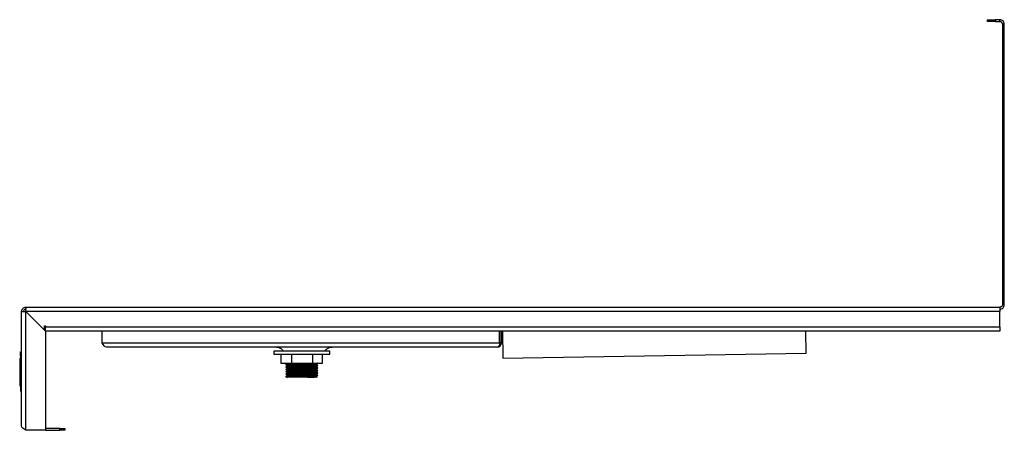
# Model space of a CAD drawing. Units: millimetres. Extents: x -272 to 3770, y -19 to 1904.
# Drawn here: x 3154 to 3770, y 466 to 722 of the extents above; entities that cross this region are included whole.
import ezdxf

# ---------------------------------------------------------------- set-up
doc = ezdxf.new("R2010")
doc.units = ezdxf.units.MM
doc.layers.add('PDF_Geometry', color=7, linetype='Continuous')

msp = doc.modelspace()

# ---------------------------------------------------------------- linework, layer by layer
at = {"layer": 'PDF_Geometry', "lineweight": 25}
for points in [[(3764.93, 721.23), (3763.95, 721.23), (3763.01, 721.23), (3762.15, 721.23), (3761.39, 721.23), (3760.77, 721.23), (3760.31, 721.23), (3760.03, 721.23), (3759.93, 721.23), (3759.93, 722.43), (3760.03, 722.43), (3760.31, 722.43), (3760.77, 722.43), (3761.39, 722.43), (3762.15, 722.43), (3763.01, 722.43), (3763.95, 722.43), (3764.93, 722.43)], [(3770.43, 719.73), (3770.38, 720.25), (3770.23, 720.76), (3769.98, 721.23), (3769.64, 721.64), (3769.23, 721.97), (3768.76, 722.22), (3768.26, 722.38), (3767.73, 722.43)], [(3769.23, 719.73), (3769.2, 720.02), (3769.11, 720.3), (3768.98, 720.56), (3768.79, 720.79), (3768.56, 720.98), (3768.3, 721.12), (3768.02, 721.2), (3767.73, 721.23)], [(3770.43, 544.11), (3770.43, 719.73), (3769.23, 719.73), (3769.23, 544.11)], [(3155.46, 539.91), (3155.52, 540.44), (3155.67, 540.94), (3155.92, 541.41), (3156.26, 541.82), (3156.67, 542.16), (3157.13, 542.4), (3157.64, 542.56), (3158.17, 542.61), (3158.17, 541.41), (3157.87, 541.38), (3157.59, 541.3), (3157.33, 541.16), (3157.1, 540.97), (3156.92, 540.74), (3156.78, 540.48), (3156.69, 540.2), (3156.67, 539.91), (3156.84, 539.91), (3157.01, 539.91), (3157.19, 539.91), (3157.38, 539.91), (3157.57, 539.91), (3157.77, 539.91), (3157.97, 539.91), (3158.17, 539.91), (3169.86, 528.21), (3169.86, 530.91), (3170.46, 530.91), (3170.46, 530.31), (3767.73, 530.31), (3767.73, 539.91), (3158.17, 539.91), (3158.17, 540.11), (3158.17, 540.3), (3158.17, 540.5), (3158.17, 540.69), (3158.17, 540.88), (3158.17, 541.06), (3158.17, 541.24), (3158.17, 541.41)], [(3158.17, 542.61), (3767.73, 542.61), (3767.73, 541.41), (3767.73, 541.24), (3767.73, 541.06), (3767.73, 540.88), (3767.73, 540.69), (3767.73, 540.5), (3767.73, 540.3), (3767.73, 540.11), (3767.73, 539.91)], [(3767.73, 541.41), (3768.26, 541.46), (3768.76, 541.62), (3769.23, 541.86), (3769.64, 542.2), (3769.98, 542.61), (3770.23, 543.08), (3770.38, 543.58), (3770.43, 544.11), (3769.23, 544.11), (3769.2, 543.82), (3769.11, 543.54), (3768.98, 543.28), (3768.79, 543.05), (3768.56, 542.86), (3768.3, 542.73), (3768.02, 542.64), (3767.73, 542.61)], [(3158.17, 465.6), (3157.13, 466.28), (3156.26, 466.95), (3155.67, 467.63), (3155.46, 468.3), (3155.46, 539.91), (3156.67, 539.91)], [(3158.17, 539.91), (3158.17, 539.91)], [(3158.17, 539.91), (3158.17, 539.91)], [(3767.73, 530.31), (3767.73, 529.78), (3767.73, 529.28), (3767.73, 528.81), (3767.73, 528.4), (3767.73, 528.07), (3767.73, 527.82), (3767.73, 527.66), (3767.73, 527.61), (3170.46, 527.61), (3170.46, 527.66), (3170.46, 527.82), (3170.46, 528.07), (3170.46, 528.4), (3170.46, 528.81), (3170.46, 529.28), (3170.46, 529.78), (3170.46, 530.31)], [(3205.8, 520.31), (3205.8, 527.61)], [(3454.55, 520.31), (3454.55, 527.61)], [(3454.63, 520.31), (3454.63, 527.61)], [(3455.82, 520.31), (3455.82, 527.61)], [(3456.31, 527.61), (3456.6, 510.62), (3646.4, 513.93), (3646.16, 527.61)], [(3314.88, 517.61), (3315.74, 517.54), (3316.57, 517.34), (3317.37, 517.01), (3318.1, 516.56), (3318.75, 516), (3318.81, 515.94), (3319.11, 515.14)], [(3345.19, 515.14), (3345.33, 515.34), (3345.88, 516), (3346.53, 516.56), (3347.26, 517.01), (3348.05, 517.34), (3348.89, 517.54), (3349.74, 517.61)], [(3453.13, 517.61), (3454.16, 517.81), (3455.03, 518.4), (3455.62, 519.27), (3455.82, 520.31), (3454.63, 520.31), (3454.51, 519.74), (3454.5, 519.71)], [(3454.55, 520.31), (3454.55, 520.31)], [(3154.76, 514.62), (3154.76, 514.68), (3155.46, 514.68), (3155.27, 514.68), (3155.27, 514.62)], [(3154.76, 514.42), (3154.76, 514.62), (3155.46, 514.62), (3155.27, 514.62), (3155.27, 514.42)], [(3154.76, 514.12), (3154.76, 514.42), (3155.46, 514.42), (3155.27, 514.42), (3155.27, 514.12)], [(3154.76, 513.71), (3154.76, 514.12), (3155.46, 514.12), (3155.27, 514.12), (3155.27, 513.71)], [(3154.76, 513.22), (3154.76, 513.71), (3155.46, 513.71), (3155.27, 513.71), (3155.27, 513.22)], [(3154.76, 512.66), (3154.76, 513.22), (3155.46, 513.22), (3155.27, 513.22), (3155.27, 512.66)], [(3154.76, 512.04), (3154.76, 512.66), (3155.46, 512.66), (3155.27, 512.66), (3155.27, 512.04)], [(3317.76, 513.14), (3317.76, 507.64), (3324.66, 507.64), (3324.66, 513.14)], [(3324.66, 507.64), (3337.65, 507.64), (3337.65, 513.14)], [(3337.65, 507.64), (3343.75, 507.64), (3343.75, 513.14)], [(3154.76, 510.41), (3154.26, 510.41), (3154.26, 507.43)], [(3154.76, 507.43), (3154.26, 507.43), (3154.26, 503.19), (3154.76, 503.19)], [(3154.76, 511.37), (3154.76, 493.36)], [(3155.27, 511.37), (3155.27, 493.36)], [(3320.81, 506.61), (3320.76, 506.63), (3321.1, 506.69), (3322.1, 506.75), (3323.69, 506.81), (3325.75, 506.87), (3328.19, 506.94), (3330.76, 507), (3333.33, 507.06), (3335.77, 507.13), (3337.83, 507.19), (3339.41, 507.25), (3340.42, 507.31), (3340.76, 507.37), (3340.76, 507.56)], [(3321.58, 507.29), (3321.17, 507.06), (3320.76, 506.82)], [(3320.76, 506.81), (3320.76, 506.63)], [(3320.76, 506.61), (3321.17, 506.38), (3321.57, 506.15)], [(3320.81, 505.12), (3320.76, 505.12), (3321.1, 505.19), (3322.1, 505.25), (3323.69, 505.31), (3325.75, 505.37), (3328.19, 505.44), (3330.76, 505.5), (3333.33, 505.56), (3335.77, 505.62), (3337.83, 505.69), (3339.41, 505.75), (3340.42, 505.81), (3340.76, 505.87), (3340.76, 506.06)], [(3321.58, 505.79), (3321.17, 505.56), (3320.76, 505.32)], [(3320.76, 505.31), (3320.76, 505.12)], [(3320.81, 506.82), (3321.1, 506.87), (3322.1, 506.94), (3323.69, 507), (3325.75, 507.06), (3328.19, 507.13), (3330.76, 507.19), (3333.33, 507.25), (3335.77, 507.31), (3337.83, 507.37), (3339.41, 507.44), (3340.42, 507.5), (3340.76, 507.56), (3340.71, 507.57)], [(3320.81, 505.32), (3321.1, 505.37), (3322.1, 505.44), (3323.69, 505.5), (3325.75, 505.56), (3328.19, 505.62), (3330.76, 505.69), (3333.33, 505.75), (3335.77, 505.81), (3337.83, 505.87), (3339.41, 505.93), (3340.42, 506), (3340.76, 506.06), (3340.71, 506.07)], [(3321.57, 507.64), (3321.57, 507.47), (3321.57, 507.28)], [(3321.57, 506.16), (3321.57, 506.16), (3321.88, 506.22), (3322.81, 506.28), (3324.27, 506.34), (3326.16, 506.4), (3328.4, 506.47), (3330.77, 506.53), (3333.13, 506.59), (3335.37, 506.66), (3337.26, 506.72), (3338.71, 506.78), (3339.64, 506.84), (3339.9, 506.9)], [(3321.57, 506.16), (3321.57, 505.97), (3321.57, 505.79)], [(3321.57, 504.65), (3321.57, 504.66), (3321.88, 504.72), (3322.81, 504.78), (3324.26, 504.84), (3326.16, 504.9), (3328.4, 504.97), (3330.76, 505.03), (3333.13, 505.09), (3335.37, 505.16), (3337.26, 505.22), (3338.71, 505.28), (3339.64, 505.34), (3339.9, 505.39)], [(3321.62, 507.29), (3321.88, 507.34), (3322.81, 507.4), (3324.27, 507.47), (3326.16, 507.53), (3328.4, 507.6), (3330.04, 507.64)], [(3321.62, 505.79), (3321.88, 505.84), (3322.81, 505.91), (3324.27, 505.97), (3326.16, 506.03), (3328.4, 506.09), (3330.77, 506.16), (3333.13, 506.22), (3335.37, 506.28), (3337.26, 506.34), (3338.71, 506.4), (3339.64, 506.47), (3339.95, 506.53), (3339.95, 506.72), (3339.95, 506.9)], [(3321.62, 504.29), (3321.88, 504.34), (3322.81, 504.41), (3324.26, 504.47), (3326.16, 504.53), (3328.4, 504.59), (3330.76, 504.66), (3333.13, 504.72), (3335.37, 504.78), (3337.26, 504.84), (3338.71, 504.9), (3339.64, 504.97), (3339.95, 505.03), (3339.95, 505.22), (3339.95, 505.4)], [(3339.94, 506.9), (3340.34, 507.13), (3340.75, 507.37)], [(3339.94, 505.39), (3340.34, 505.63), (3340.75, 505.86)], [(3340.75, 506.07), (3340.34, 506.3), (3339.95, 506.53)], [(3340.75, 507.57), (3340.64, 507.64)], [(3154.26, 503.19), (3154.26, 502.72)], [(3154.76, 502.72), (3154.26, 502.72), (3154.26, 499.34), (3154.26, 498.51)], [(3154.26, 499.34), (3154.76, 499.34)], [(3320.76, 505.12), (3321.17, 504.88), (3321.57, 504.65)], [(3320.81, 503.62), (3320.76, 503.62), (3321.1, 503.69), (3322.1, 503.75), (3323.69, 503.81), (3325.75, 503.87), (3328.19, 503.94), (3330.76, 504), (3333.33, 504.06), (3335.77, 504.12), (3337.83, 504.19), (3339.41, 504.25), (3340.42, 504.31), (3340.76, 504.37), (3340.76, 504.56)], [(3321.58, 504.29), (3321.17, 504.06), (3320.76, 503.82)], [(3320.76, 503.81), (3320.76, 503.62)], [(3320.76, 503.62), (3321.17, 503.38), (3321.57, 503.15)], [(3320.81, 502.11), (3320.76, 502.12), (3321.1, 502.18), (3322.1, 502.25), (3323.69, 502.31), (3325.75, 502.37), (3328.19, 502.44), (3330.76, 502.5), (3333.33, 502.56), (3335.77, 502.62), (3337.83, 502.68), (3339.41, 502.75), (3340.42, 502.81), (3340.76, 502.87), (3340.76, 503.06)], [(3321.58, 502.79), (3321.17, 502.55), (3320.76, 502.32)], [(3320.76, 502.31), (3320.76, 502.12)], [(3320.76, 502.11), (3321.17, 501.88), (3321.57, 501.65)], [(3320.81, 500.61), (3320.76, 500.62), (3321.1, 500.68), (3322.1, 500.75), (3323.69, 500.81), (3325.75, 500.87), (3328.19, 500.94), (3330.76, 501), (3333.33, 501.06), (3335.77, 501.12), (3337.83, 501.18), (3339.41, 501.25), (3340.42, 501.31), (3340.76, 501.37), (3340.76, 501.56)], [(3321.58, 501.29), (3321.17, 501.05), (3320.76, 500.82)], [(3320.76, 500.81), (3320.76, 500.62)], [(3320.76, 500.61), (3321.17, 500.38), (3321.57, 500.15)], [(3320.81, 499.11), (3320.76, 499.12), (3321.1, 499.18), (3322.1, 499.25), (3323.69, 499.31), (3325.75, 499.37), (3328.19, 499.43), (3330.76, 499.5), (3333.33, 499.56), (3335.77, 499.63), (3337.83, 499.69), (3339.41, 499.75), (3340.42, 499.81), (3340.76, 499.87), (3340.76, 500.06)], [(3321.58, 499.79), (3321.17, 499.55), (3320.76, 499.32)], [(3320.76, 499.31), (3320.76, 499.12)], [(3320.76, 499.11), (3321.17, 498.88), (3321.58, 498.64)], [(3320.81, 503.82), (3321.1, 503.87), (3322.1, 503.94), (3323.69, 504), (3325.75, 504.06), (3328.19, 504.12), (3330.76, 504.19), (3333.33, 504.25), (3335.77, 504.31), (3337.83, 504.37), (3339.41, 504.43), (3340.42, 504.5), (3340.76, 504.56), (3340.71, 504.57)], [(3320.81, 502.32), (3321.1, 502.37), (3322.1, 502.44), (3323.69, 502.5), (3325.75, 502.56), (3328.19, 502.62), (3330.76, 502.68), (3333.33, 502.75), (3335.77, 502.81), (3337.83, 502.87), (3339.41, 502.93), (3340.42, 503), (3340.76, 503.06), (3340.71, 503.07)], [(3320.81, 500.82), (3321.1, 500.87), (3322.1, 500.94), (3323.69, 501), (3325.75, 501.06), (3328.19, 501.12), (3330.76, 501.18), (3333.33, 501.25), (3335.77, 501.31), (3337.83, 501.37), (3339.41, 501.44), (3340.42, 501.5), (3340.76, 501.56), (3340.71, 501.57)], [(3320.81, 499.32), (3321.1, 499.37), (3322.1, 499.43), (3323.69, 499.5), (3325.75, 499.56), (3328.19, 499.63), (3330.76, 499.69), (3333.33, 499.75), (3335.77, 499.81), (3337.83, 499.87), (3339.41, 499.94), (3340.42, 500), (3340.76, 500.06), (3340.71, 500.07)], [(3339.9, 499.4), (3339.64, 499.34), (3338.71, 499.28), (3337.26, 499.22), (3335.37, 499.16), (3333.12, 499.09), (3330.76, 499.03), (3328.4, 498.97), (3326.15, 498.9), (3324.26, 498.84), (3322.81, 498.78), (3322.27, 498.75), (3321.62, 498.75), (3321.52, 498.75)], [(3321.57, 504.65), (3321.57, 504.47), (3321.57, 504.29)], [(3321.57, 503.15), (3321.57, 503.15), (3321.88, 503.22), (3322.81, 503.28), (3324.26, 503.34), (3326.15, 503.4), (3328.4, 503.47), (3330.76, 503.53), (3333.13, 503.59), (3335.37, 503.65), (3337.26, 503.72), (3338.71, 503.78), (3339.64, 503.84), (3339.9, 503.89)], [(3321.57, 503.15), (3321.57, 502.97), (3321.57, 502.78)], [(3321.57, 501.65), (3321.57, 501.65), (3321.88, 501.72), (3322.81, 501.78), (3324.26, 501.84), (3326.15, 501.9), (3328.4, 501.97), (3330.76, 502.03), (3333.13, 502.09), (3335.37, 502.15), (3337.26, 502.22), (3338.71, 502.28), (3339.64, 502.34), (3339.9, 502.39)], [(3321.57, 501.65), (3321.57, 501.47), (3321.57, 501.28)], [(3339.9, 500.9), (3339.64, 500.84), (3338.71, 500.78), (3337.26, 500.72), (3335.37, 500.66), (3333.13, 500.59), (3330.76, 500.53), (3328.4, 500.47), (3326.15, 500.4), (3324.26, 500.34), (3322.81, 500.28), (3321.88, 500.21), (3321.57, 500.15), (3321.57, 499.97), (3321.57, 499.78)], [(3321.62, 502.79), (3321.88, 502.84), (3322.81, 502.91), (3324.26, 502.97), (3326.15, 503.03), (3328.4, 503.09), (3330.76, 503.15), (3333.13, 503.22), (3335.37, 503.28), (3337.26, 503.34), (3338.71, 503.4), (3339.64, 503.47), (3339.95, 503.53), (3339.95, 503.72), (3339.95, 503.9)], [(3321.62, 501.29), (3321.88, 501.34), (3322.81, 501.41), (3324.26, 501.47), (3326.15, 501.53), (3328.4, 501.59), (3330.76, 501.65), (3333.13, 501.72), (3335.37, 501.78), (3337.26, 501.84), (3338.71, 501.9), (3339.64, 501.97), (3339.95, 502.03), (3339.95, 502.22), (3339.95, 502.4)], [(3321.62, 499.79), (3321.88, 499.84), (3322.81, 499.9), (3324.26, 499.97), (3326.15, 500.03), (3328.4, 500.09), (3330.76, 500.15), (3333.13, 500.21), (3335.37, 500.28), (3337.26, 500.34), (3338.71, 500.4), (3339.64, 500.47), (3339.95, 500.53), (3339.95, 500.72), (3339.95, 500.9)], [(3340.31, 498.75), (3340.36, 498.75), (3339.36, 498.75), (3337.43, 498.75), (3334.75, 498.75), (3334.28, 498.75), (3335.37, 498.78), (3337.26, 498.84), (3338.71, 498.9), (3339.64, 498.97), (3339.95, 499.03), (3339.95, 499.22), (3339.95, 499.4)], [(3339.94, 503.89), (3340.34, 504.13), (3340.75, 504.36)], [(3339.94, 502.39), (3340.34, 502.63), (3340.75, 502.86)], [(3339.94, 500.9), (3340.34, 501.13), (3340.75, 501.36)], [(3339.94, 499.4), (3340.34, 499.63), (3340.75, 499.87)], [(3340.75, 504.57), (3340.34, 504.8), (3339.95, 505.03)], [(3340.75, 503.07), (3340.34, 503.31), (3339.95, 503.53)], [(3340.75, 501.57), (3340.34, 501.81), (3339.95, 502.03)], [(3340.75, 500.07), (3340.34, 500.3), (3339.95, 500.54)], [(3154.76, 498.51), (3154.26, 498.51), (3154.26, 493.31), (3154.76, 493.31)], [(3334.28, 498.75), (3333.57, 498.75), (3330.56, 498.75), (3327.57, 498.75), (3324.9, 498.75), (3322.88, 498.75), (3322.27, 498.75)], [(3340.34, 498.81), (3339.95, 499.03)], [(3154.76, 492.69), (3154.76, 492.07), (3155.46, 492.07), (3155.27, 492.07), (3155.27, 492.69)], [(3154.76, 492.07), (3154.76, 491.51), (3155.46, 491.51), (3155.27, 491.51), (3155.27, 492.07)], [(3154.76, 491.51), (3154.76, 491.02), (3155.46, 491.02), (3155.27, 491.02), (3155.27, 491.51)], [(3154.76, 491.02), (3154.76, 490.61), (3155.46, 490.61), (3155.27, 490.61), (3155.27, 491.02)], [(3154.76, 490.61), (3154.76, 490.3), (3155.46, 490.3), (3155.27, 490.3), (3155.27, 490.61)], [(3154.76, 490.3), (3154.76, 490.11), (3155.46, 490.11), (3155.27, 490.11), (3155.27, 490.3)], [(3154.76, 490.11), (3154.76, 490.04), (3155.46, 490.04), (3155.27, 490.04), (3155.27, 490.11)], [(3158.17, 465.6), (3158.17, 465.6)], [(3170.46, 465.6), (3179.47, 465.6), (3179.47, 466.8), (3170.46, 466.8)], [(3179.47, 466.8), (3180.05, 466.8), (3180.61, 466.8), (3181.13, 466.8), (3181.59, 466.8), (3181.96, 466.8), (3182.24, 466.8), (3182.41, 466.8), (3182.47, 466.8), (3182.47, 465.6), (3182.41, 465.6), (3182.24, 465.6), (3181.96, 465.6), (3181.59, 465.6), (3181.13, 465.6), (3180.61, 465.6), (3180.05, 465.6), (3179.47, 465.6)]]:
    msp.add_lwpolyline(points, dxfattribs=at)
for points in [[(3767.73, 722.43), (3764.93, 722.43), (3764.93, 721.23), (3767.73, 721.23)], [(3170.46, 465.6), (3158.17, 465.6), (3158.17, 539.91), (3170.46, 527.61)], [(3208.5, 517.61), (3207.84, 517.81), (3207.15, 518.4), (3206.46, 519.29), (3205.8, 520.31), (3454.55, 520.31), (3454.47, 519.46), (3454.29, 518.71), (3453.99, 518.12), (3453.59, 517.75), (3453.13, 517.61)], [(3155.46, 512.04), (3154.76, 512.04), (3154.76, 511.37), (3155.46, 511.37), (3155.27, 511.37), (3155.27, 512.04)], [(3313.26, 513.14), (3313.27, 513.14), (3313.53, 513.14), (3314.15, 513.14), (3315.1, 513.14), (3316.37, 513.14), (3317.94, 513.14), (3319.77, 513.14), (3321.82, 513.14), (3324.05, 513.14), (3326.42, 513.14), (3328.87, 513.14), (3331.37, 513.14), (3333.85, 513.14), (3336.27, 513.14), (3338.58, 513.14), (3340.73, 513.14), (3342.67, 513.14), (3344.38, 513.14), (3345.8, 513.14), (3346.92, 513.14), (3347.71, 513.14), (3348.16, 513.14), (3348.26, 513.14), (3348.26, 515.14), (3348.16, 515.14), (3347.71, 515.14), (3346.92, 515.14), (3345.8, 515.14), (3344.38, 515.14), (3342.67, 515.14), (3340.73, 515.14), (3338.58, 515.14), (3336.27, 515.14), (3333.85, 515.14), (3331.37, 515.14), (3328.87, 515.14), (3326.42, 515.14), (3324.05, 515.14), (3321.82, 515.14), (3319.77, 515.14), (3317.94, 515.14), (3316.37, 515.14), (3315.1, 515.14), (3314.15, 515.14), (3313.53, 515.14), (3313.27, 515.14), (3313.26, 515.14)], [(3155.46, 493.36), (3154.76, 493.36), (3154.76, 492.69), (3155.46, 492.69), (3155.27, 492.69), (3155.27, 493.36)]]:
    msp.add_lwpolyline(points, close=True, dxfattribs=at)

doc.saveas('drawing.dxf')
